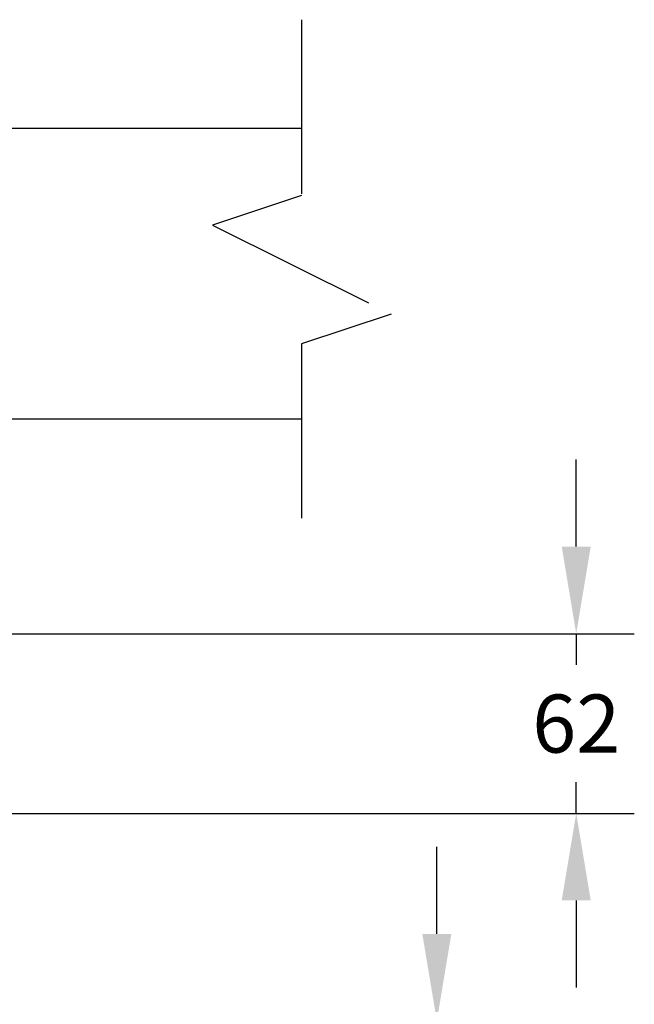
# Model space of a CAD drawing. Units: millimetres. Extents: x -320 to 1438, y -123 to 2437.
# Drawn here: x 891 to 1102, y 2078 to 2418 of the extents above; entities that cross this region are included whole.
import ezdxf

# ---------------------------------------------------------------- set-up
doc = ezdxf.new("R2010")
doc.units = ezdxf.units.MM
doc.header["$LTSCALE"] = 6
doc.header["$MEASUREMENT"] = 0
doc.linetypes.add('CENTER', pattern=[19, 10, -3, 3, -3])
doc.layers.add('DIMS', color=7, linetype='Continuous', true_color=0x000000)
doc.layers.add('OUTLINE', color=7, linetype='Continuous', true_color=0x000000)
doc.styles.add('Arial', font='arial.ttf')
doc.dimstyles.new('ISO10', dxfattribs={"dimscale": 10, "dimtxt": 2, "dimasz": 3, "dimexe": 2, "dimexo": 1, "dimgap": 1, "dimtad": 0, "dimtih": 1, "dimtoh": 1, "dimdec": 0, "dimzin": 1, "dimdsep": 46, "dimtxsty": 'Arial', "dimcen": 2, "dimadec": 0, "dimazin": 0, "dimtfac": 1, "dimtdec": 4, "dimtix": 1, "dimtmove": 1, "dimatfit": 3, "dimfxl": 0, "dimtolj": 1, "dimtzin": 1, "dimarcsym": 0})

# ---------------------------------------------------------------- blocks, each defined once
blk = doc.blocks.new('*D1')
at = {"layer": 'Defpoints', "color": 0}
for p in [(809.09, 2206.04), (1082.48, 2206.04), (815.04, 2144.15)]:
    blk.add_point(p, dxfattribs=at)
at = {"layer": 'DIMS', "color": 0, "lineweight": -2}
for p, q in [((1082.48, 2236.04), (1082.48, 2266.04)), ((819.09, 2206.04), (1102.48, 2206.04)), ((1082.48, 2206.04), (1082.48, 2195.3)), ((1082.48, 2144.15), (1082.48, 2154.88)), ((825.04, 2144.15), (1102.48, 2144.15)), ((1082.48, 2114.15), (1082.48, 2084.15))]:
    blk.add_line(p, q, dxfattribs=at)
at = {"layer": 'DIMS', "color": 0}
for points in [[(1077.48, 2236.04), (1087.48, 2236.04), (1082.48, 2206.04)], [(1087.48, 2114.15), (1077.48, 2114.15), (1082.48, 2144.15)]]:
    blk.add_solid(points, dxfattribs=at)
at = {"layer": 'DIMS', "color": 0, "insert": (1082.48, 2175.09), "char_height": 20, "attachment_point": 5, "style": 'Arial'}
blk.add_mtext('\\A1;62', dxfattribs=at)
blk = doc.blocks.new('*D12')
at = {"layer": 'Defpoints', "color": 0}
for p in [(885.39, 2072.6), (1034.48, 2072.6), (782.13, 1969.34)]:
    blk.add_point(p, dxfattribs=at)
at = {"layer": 'DIMS', "color": 0, "lineweight": -2}
for p, q in [((1034.48, 2102.6), (1034.48, 2132.6)), ((895.39, 2072.6), (1054.48, 2072.6)), ((1034.48, 2072.6), (1034.48, 2041.18)), ((1034.48, 1969.34), (1034.48, 2000.76)), ((792.13, 1969.34), (1054.48, 1969.34)), ((1034.48, 1939.34), (1034.48, 1909.34))]:
    blk.add_line(p, q, dxfattribs=at)
at = {"layer": 'DIMS', "color": 0}
for points in [[(1029.48, 2102.6), (1039.48, 2102.6), (1034.48, 2072.6)], [(1039.48, 1939.34), (1029.48, 1939.34), (1034.48, 1969.34)]]:
    blk.add_solid(points, dxfattribs=at)
at = {"layer": 'DIMS', "color": 0, "insert": (1034.48, 2020.97), "char_height": 20, "attachment_point": 5, "style": 'Arial'}
blk.add_mtext('\\A1;103', dxfattribs=at)

msp = doc.modelspace()

# ---------------------------------------------------------------- linework, layer by layer
at = {"layer": 'DIMS', "linetype": 'CENTER'}
msp.add_lwpolyline([(987.92, 2417.58), (987.92, 2357.04), (957.27, 2346.78), (1018.7, 2316.16), (987.92, 2305.86), (987.92, 2245.36)], dxfattribs=at)
at = {"layer": 'OUTLINE'}
msp.add_lwpolyline([(987.92, 2380.13), (787.92, 2380.13), (787.92, 2280.13), (987.92, 2280.13)], dxfattribs=at)

# ---------------------------------------------------------------- dimensions: what is measured, and where the dimension line sits
at = {"layer": 'DIMS'}
for base, p1, p2, picture, middle in [((1082.48, 2206.04), (815.04, 2144.15), (809.09, 2206.04), '*D1', (1082.48, 2175.09)), ((1034.48, 2072.6), (782.13, 1969.34), (885.39, 2072.6), '*D12', (1034.48, 2020.97))]:
    dim = msp.add_linear_dim(base=base, p1=p1, p2=p2, angle=90, dimstyle='ISO10', dxfattribs=at)
    dim.commit()
    dim.dimension.update_dxf_attribs({"geometry": picture, "text_midpoint": middle})

doc.saveas('drawing.dxf')
